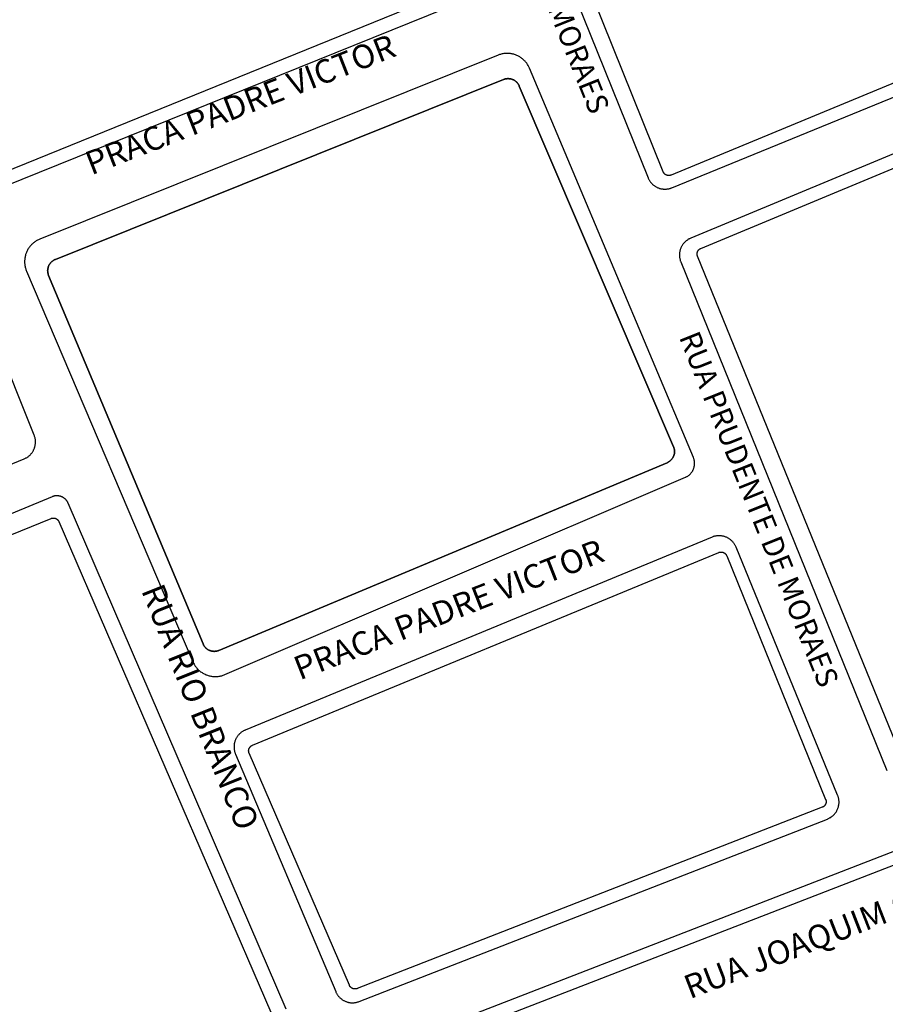
# Model space of a CAD drawing. Extents: x 701152 to 701729, y 7643441 to 7643829.
# Drawn here: x 701668 to 701669, y 7643515 to 7643516 of the extents above; entities that cross this region are included whole.
import ezdxf

# ---------------------------------------------------------------- set-up
doc = ezdxf.new("R2010")
doc.units = 0
doc.header["$MEASUREMENT"] = 0
doc.layers.add('QUADRA_ABERTA_CTGEO', color=254, linetype='CONTINUOUS')

msp = doc.modelspace()

# ---------------------------------------------------------------- linework, layer by layer
at = {"layer": 'QUADRA_ABERTA_CTGEO'}
for points in [[(701668.2551, 7643516.6766), (701668.5239, 7643516.0105), (701668.5242, 7643516.0097), (701668.5246, 7643516.009), (701668.525, 7643516.0082), (701668.5254, 7643516.0074), (701668.5258, 7643516.0067), (701668.5263, 7643516.006), (701668.5268, 7643516.0053), (701668.5273, 7643516.0046), (701668.5278, 7643516.0039), (701668.5284, 7643516.0032), (701668.529, 7643516.0026), (701668.5296, 7643516.002), (701668.5302, 7643516.0014), (701668.5308, 7643516.0008), (701668.5315, 7643516.0003), (701668.5322, 7643515.9998), (701668.5329, 7643515.9993), (701668.5336, 7643515.9988), (701668.5343, 7643515.9983), (701668.5351, 7643515.9979), (701668.5359, 7643515.9975), (701668.5366, 7643515.9971), (701668.5374, 7643515.9968), (701668.5382, 7643515.9964), (701668.539, 7643515.9962), (701668.5398, 7643515.9959), (701668.5407, 7643515.9957), (701668.5415, 7643515.9954), (701668.5424, 7643515.9953), (701668.5432, 7643515.9951), (701668.5441, 7643515.995), (701668.5449, 7643515.9949), (701668.5458, 7643515.9948), (701668.5466, 7643515.9948), (701668.5475, 7643515.9948), (701668.5484, 7643515.9948), (701668.5492, 7643515.9949), (701668.5501, 7643515.995), (701668.5509, 7643515.9951), (701668.5518, 7643515.9952), (701668.5526, 7643515.9954), (701668.5535, 7643515.9956), (701668.5543, 7643515.9958), (701668.5551, 7643515.9961), (701668.5559, 7643515.9964), (701668.5567, 7643515.9967), (701669.2317, 7643516.273)], [(701669.2227, 7643516.2906), (701668.5556, 7643516.0142), (701668.5553, 7643516.0141), (701668.5551, 7643516.014), (701668.5548, 7643516.0139), (701668.5545, 7643516.0138), (701668.5542, 7643516.0138), (701668.554, 7643516.0137), (701668.5537, 7643516.0137), (701668.5534, 7643516.0136), (701668.5531, 7643516.0136), (701668.5528, 7643516.0136), (701668.5525, 7643516.0136), (701668.5522, 7643516.0136), (701668.5519, 7643516.0136), (701668.5517, 7643516.0136), (701668.5514, 7643516.0136), (701668.5511, 7643516.0137), (701668.5508, 7643516.0137), (701668.5505, 7643516.0138), (701668.5502, 7643516.0139), (701668.55, 7643516.0139), (701668.5497, 7643516.014), (701668.5494, 7643516.0141), (701668.5492, 7643516.0142), (701668.5489, 7643516.0143), (701668.5486, 7643516.0145), (701668.5484, 7643516.0146), (701668.5481, 7643516.0147), (701668.5479, 7643516.0149), (701668.5476, 7643516.0151), (701668.5474, 7643516.0152), (701668.5472, 7643516.0154), (701668.547, 7643516.0156), (701668.5467, 7643516.0158), (701668.5465, 7643516.016), (701668.5463, 7643516.0162), (701668.5461, 7643516.0164), (701668.5459, 7643516.0166), (701668.5458, 7643516.0168), (701668.5456, 7643516.0171), (701668.5454, 7643516.0173), (701668.5453, 7643516.0175), (701668.5451, 7643516.0178), (701668.545, 7643516.018), (701668.5449, 7643516.0183), (701668.5447, 7643516.0186), (701668.5446, 7643516.0188), (701668.2816, 7643516.6726)], [(701666.9842, 7643515.3433), (701667.6642, 7643515.6232), (701667.665, 7643515.6235), (701667.6658, 7643515.6239), (701667.6666, 7643515.6243), (701667.6673, 7643515.6247), (701667.6681, 7643515.6252), (701667.6688, 7643515.6256), (701667.6695, 7643515.6261), (701667.6702, 7643515.6267), (701667.6709, 7643515.6272), (701667.6715, 7643515.6278), (701667.6722, 7643515.6284), (701667.6728, 7643515.629), (701667.6734, 7643515.6296), (701667.6739, 7643515.6303), (701667.6745, 7643515.631), (701667.675, 7643515.6317), (701667.6755, 7643515.6324), (701667.676, 7643515.6331), (701667.6764, 7643515.6339), (701667.6769, 7643515.6346), (701667.6772, 7643515.6354), (701667.6776, 7643515.6362), (701667.678, 7643515.637), (701667.6783, 7643515.6378), (701667.6786, 7643515.6386), (701667.6788, 7643515.6394), (701667.679, 7643515.6403), (701667.6792, 7643515.6411), (701667.6794, 7643515.642), (701667.6795, 7643515.6428), (701667.6797, 7643515.6437), (701667.6797, 7643515.6446), (701667.6798, 7643515.6454), (701667.6798, 7643515.6463), (701667.6798, 7643515.6472), (701667.6798, 7643515.648), (701667.6797, 7643515.6489), (701667.6796, 7643515.6498), (701667.6795, 7643515.6506), (701667.6793, 7643515.6515), (701667.6791, 7643515.6523), (701667.6789, 7643515.6532), (701667.6786, 7643515.654), (701667.6784, 7643515.6548), (701667.6781, 7643515.6556), (701667.4106, 7643516.3245)], [(701668.2845, 7643516.2816), (701667.6352, 7643516.0171)], [(701667.635, 7643515.998), (701668.2977, 7643516.2658)], [(701669.2506, 7643516.2053), (701668.5826, 7643515.9272), (701668.5818, 7643515.9269), (701668.581, 7643515.9265), (701668.5802, 7643515.9261), (701668.5795, 7643515.9256), (701668.5787, 7643515.9252), (701668.578, 7643515.9247), (701668.5773, 7643515.9242), (701668.5766, 7643515.9237), (701668.5759, 7643515.9231), (701668.5753, 7643515.9225), (701668.5746, 7643515.9219), (701668.574, 7643515.9213), (701668.5734, 7643515.9207), (701668.5729, 7643515.92), (701668.5723, 7643515.9193), (701668.5718, 7643515.9186), (701668.5713, 7643515.9179), (701668.5708, 7643515.9172), (701668.5704, 7643515.9164), (701668.57, 7643515.9157), (701668.5696, 7643515.9149), (701668.5692, 7643515.9141), (701668.5689, 7643515.9133), (701668.5686, 7643515.9125), (701668.5683, 7643515.9116), (701668.568, 7643515.9108), (701668.5678, 7643515.91), (701668.5676, 7643515.9091), (701668.5675, 7643515.9082), (701668.5673, 7643515.9074), (701668.5672, 7643515.9065), (701668.5672, 7643515.9056), (701668.5671, 7643515.9048), (701668.5671, 7643515.9039), (701668.5671, 7643515.903), (701668.5672, 7643515.9022), (701668.5672, 7643515.9013), (701668.5673, 7643515.9004), (701668.5675, 7643515.8996), (701668.5677, 7643515.8987), (701668.5679, 7643515.8979), (701668.5681, 7643515.897), (701668.5683, 7643515.8962), (701668.5686, 7643515.8954), (701668.5689, 7643515.8945), (701668.8527, 7643515.1937)], [(701668.3172, 7643516.1794), (701667.6858, 7643515.926), (701667.6848, 7643515.9256), (701667.6837, 7643515.9251), (701667.6827, 7643515.9245), (701667.6817, 7643515.924), (701667.6807, 7643515.9234), (701667.6797, 7643515.9228), (701667.6787, 7643515.9221), (701667.6778, 7643515.9214), (701667.6769, 7643515.9207), (701667.676, 7643515.9199), (701667.6752, 7643515.9191), (701667.6743, 7643515.9183), (701667.6736, 7643515.9175), (701667.6728, 7643515.9166), (701667.672, 7643515.9157), (701667.6713, 7643515.9148), (701667.6707, 7643515.9138), (701667.67, 7643515.9129), (701667.6694, 7643515.9119), (701667.6689, 7643515.9109), (701667.6683, 7643515.9098), (701667.6678, 7643515.9088), (701667.6674, 7643515.9077), (701667.6669, 7643515.9067), (701667.6665, 7643515.9056), (701667.6662, 7643515.9045), (701667.6659, 7643515.9033), (701667.6656, 7643515.9022), (701667.6654, 7643515.9011), (701667.6652, 7643515.8999), (701667.665, 7643515.8988), (701667.6649, 7643515.8976), (701667.6648, 7643515.8965), (701667.6648, 7643515.8953), (701667.6648, 7643515.8941), (701667.6648, 7643515.893), (701667.6649, 7643515.8918), (701667.6651, 7643515.8907), (701667.6652, 7643515.8895), (701667.6654, 7643515.8884), (701667.6657, 7643515.8872), (701667.666, 7643515.8861), (701667.6663, 7643515.885), (701667.6666, 7643515.8839), (701667.667, 7643515.8828), (701667.6675, 7643515.8817), (701667.8966, 7643515.3435), (701667.8971, 7643515.3424), (701667.8976, 7643515.3414), (701667.8982, 7643515.3404), (701667.8987, 7643515.3393), (701667.8994, 7643515.3383), (701667.9, 7643515.3374), (701667.9007, 7643515.3364), (701667.9014, 7643515.3355), (701667.9022, 7643515.3346), (701667.903, 7643515.3337), (701667.9038, 7643515.3329), (701667.9046, 7643515.3321), (701667.9055, 7643515.3313), (701667.9064, 7643515.3305), (701667.9073, 7643515.3298), (701667.9083, 7643515.3291), (701667.9093, 7643515.3285), (701667.9103, 7643515.3279), (701667.9113, 7643515.3273), (701667.9123, 7643515.3267), (701667.9134, 7643515.3262), (701667.9144, 7643515.3257), (701667.9155, 7643515.3253), (701667.9166, 7643515.3249), (701667.9177, 7643515.3246), (701667.9189, 7643515.3242), (701667.92, 7643515.324), (701667.9212, 7643515.3237), (701667.9223, 7643515.3235), (701667.9235, 7643515.3233), (701667.9246, 7643515.3232), (701667.9258, 7643515.3232), (701667.927, 7643515.3231), (701667.9282, 7643515.3231), (701667.9293, 7643515.3232), (701667.9305, 7643515.3232), (701667.9317, 7643515.3234), (701667.9328, 7643515.3235), (701667.934, 7643515.3237), (701667.9351, 7643515.324), (701667.9363, 7643515.3243), (701667.9374, 7643515.3246), (701667.9385, 7643515.325), (701667.9396, 7643515.3254), (701667.9407, 7643515.3258), (701668.5753, 7643515.5977), (701668.576, 7643515.598), (701668.5766, 7643515.5983), (701668.5773, 7643515.5986), (701668.5779, 7643515.599), (701668.5785, 7643515.5994), (701668.5791, 7643515.5998), (701668.5797, 7643515.6002), (701668.5803, 7643515.6007), (701668.5808, 7643515.6011), (701668.5814, 7643515.6016), (701668.5819, 7643515.6021), (701668.5824, 7643515.6027), (701668.5829, 7643515.6032), (701668.5834, 7643515.6038), (701668.5838, 7643515.6043), (701668.5842, 7643515.6049), (701668.5846, 7643515.6055), (701668.585, 7643515.6061), (701668.5854, 7643515.6068), (701668.5857, 7643515.6074), (701668.586, 7643515.6081), (701668.5863, 7643515.6087), (701668.5866, 7643515.6094), (701668.5869, 7643515.6101), (701668.5871, 7643515.6108), (701668.5873, 7643515.6115), (701668.5875, 7643515.6122), (701668.5876, 7643515.6129), (701668.5877, 7643515.6136), (701668.5878, 7643515.6144), (701668.5879, 7643515.6151), (701668.588, 7643515.6158), (701668.588, 7643515.6165), (701668.588, 7643515.6173), (701668.588, 7643515.618), (701668.5879, 7643515.6187), (701668.5879, 7643515.6194), (701668.5878, 7643515.6202), (701668.5876, 7643515.6209), (701668.5875, 7643515.6216), (701668.5873, 7643515.6223), (701668.5871, 7643515.623), (701668.5869, 7643515.6237), (701668.5866, 7643515.6244), (701668.5864, 7643515.6251), (701668.3606, 7643516.1613), (701668.3601, 7643516.1624), (701668.3596, 7643516.1634), (701668.3591, 7643516.1644), (701668.3585, 7643516.1654), (701668.3579, 7643516.1664), (701668.3572, 7643516.1674), (701668.3566, 7643516.1683), (701668.3559, 7643516.1692), (701668.3551, 7643516.1701), (701668.3543, 7643516.171), (701668.3535, 7643516.1718), (701668.3527, 7643516.1727), (701668.3519, 7643516.1734), (701668.351, 7643516.1742), (701668.3501, 7643516.1749), (701668.3491, 7643516.1756), (701668.3482, 7643516.1763), (701668.3472, 7643516.1769), (701668.3462, 7643516.1775), (701668.3452, 7643516.178), (701668.3442, 7643516.1785), (701668.3431, 7643516.179), (701668.342, 7643516.1795), (701668.341, 7643516.1799), (701668.3399, 7643516.1802), (701668.3388, 7643516.1806), (701668.3376, 7643516.1809), (701668.3365, 7643516.1811), (701668.3354, 7643516.1813), (701668.3342, 7643516.1815), (701668.3331, 7643516.1817), (701668.3319, 7643516.1818), (701668.3308, 7643516.1818), (701668.3296, 7643516.1818), (701668.3284, 7643516.1818), (701668.3273, 7643516.1818), (701668.3261, 7643516.1816), (701668.325, 7643516.1815), (701668.3238, 7643516.1813), (701668.3227, 7643516.1811), (701668.3216, 7643516.1808), (701668.3205, 7643516.1805), (701668.3193, 7643516.1802), (701668.3182, 7643516.1798), (701668.3172, 7643516.1794)], [(701668.881, 7643515.1934), (701668.5921, 7643515.9023), (701668.592, 7643515.9026), (701668.5919, 7643515.9028), (701668.5918, 7643515.9031), (701668.5917, 7643515.9034), (701668.5917, 7643515.9037), (701668.5916, 7643515.904), (701668.5916, 7643515.9043), (701668.5915, 7643515.9045), (701668.5915, 7643515.9048), (701668.5915, 7643515.9051), (701668.5915, 7643515.9054), (701668.5915, 7643515.9057), (701668.5915, 7643515.906), (701668.5915, 7643515.9063), (701668.5916, 7643515.9066), (701668.5916, 7643515.9069), (701668.5917, 7643515.9072), (701668.5917, 7643515.9074), (701668.5918, 7643515.9077), (701668.5919, 7643515.908), (701668.592, 7643515.9083), (701668.5921, 7643515.9086), (701668.5922, 7643515.9088), (701668.5923, 7643515.9091), (701668.5924, 7643515.9093), (701668.5926, 7643515.9096), (701668.5927, 7643515.9099), (701668.5929, 7643515.9101), (701668.5931, 7643515.9103), (701668.5932, 7643515.9106), (701668.5934, 7643515.9108), (701668.5936, 7643515.911), (701668.5938, 7643515.9112), (701668.594, 7643515.9114), (701668.5942, 7643515.9116), (701668.5944, 7643515.9118), (701668.5947, 7643515.912), (701668.5949, 7643515.9122), (701668.5951, 7643515.9124), (701668.5954, 7643515.9125), (701668.5956, 7643515.9127), (701668.5959, 7643515.9128), (701668.5961, 7643515.913), (701668.5964, 7643515.9131), (701668.5967, 7643515.9132), (701669.2639, 7643516.191)], [(701668.3247, 7643516.1459), (701667.7071, 7643515.8979), (701667.7065, 7643515.8977), (701667.706, 7643515.8975), (701667.7055, 7643515.8972), (701667.705, 7643515.8969), (701667.7045, 7643515.8966), (701667.704, 7643515.8963), (701667.7035, 7643515.896), (701667.7031, 7643515.8956), (701667.7026, 7643515.8953), (701667.7022, 7643515.8949), (701667.7017, 7643515.8945), (701667.7013, 7643515.8941), (701667.7009, 7643515.8937), (701667.7005, 7643515.8933), (701667.7002, 7643515.8928), (701667.6998, 7643515.8923), (701667.6995, 7643515.8919), (701667.6992, 7643515.8914), (701667.6989, 7643515.8909), (701667.6986, 7643515.8904), (701667.6983, 7643515.8899), (701667.6981, 7643515.8894), (701667.6978, 7643515.8888), (701667.6976, 7643515.8883), (701667.6974, 7643515.8878), (701667.6972, 7643515.8872), (701667.6971, 7643515.8866), (701667.697, 7643515.8861), (701667.6968, 7643515.8855), (701667.6967, 7643515.885), (701667.6967, 7643515.8844), (701667.6966, 7643515.8838), (701667.6966, 7643515.8832), (701667.6965, 7643515.8826), (701667.6965, 7643515.8821), (701667.6966, 7643515.8815), (701667.6966, 7643515.8809), (701667.6967, 7643515.8803), (701667.6967, 7643515.8798), (701667.6968, 7643515.8792), (701667.697, 7643515.8786), (701667.6971, 7643515.8781), (701667.6973, 7643515.8775), (701667.6974, 7643515.877), (701667.6976, 7643515.8764), (701667.6978, 7643515.8759), (701667.9106, 7643515.3681), (701667.9109, 7643515.3676), (701667.9111, 7643515.3671), (701667.9114, 7643515.3665), (701667.9117, 7643515.366), (701667.912, 7643515.3655), (701667.9123, 7643515.3651), (701667.9127, 7643515.3646), (701667.913, 7643515.3641), (701667.9134, 7643515.3637), (701667.9138, 7643515.3632), (701667.9142, 7643515.3628), (701667.9146, 7643515.3624), (701667.915, 7643515.362), (701667.9155, 7643515.3616), (701667.9159, 7643515.3613), (701667.9164, 7643515.3609), (701667.9169, 7643515.3606), (701667.9174, 7643515.3603), (701667.9179, 7643515.36), (701667.9184, 7643515.3597), (701667.9189, 7643515.3594), (701667.9195, 7643515.3592), (701667.92, 7643515.359), (701667.9206, 7643515.3588), (701667.9211, 7643515.3586), (701667.9217, 7643515.3584), (701667.9222, 7643515.3583), (701667.9228, 7643515.3582), (701667.9234, 7643515.3581), (701667.924, 7643515.358), (701667.9246, 7643515.3579), (701667.9251, 7643515.3579), (701667.9257, 7643515.3578), (701667.9263, 7643515.3578), (701667.9269, 7643515.3579), (701667.9275, 7643515.3579), (701667.9281, 7643515.358), (701667.9286, 7643515.358), (701667.9292, 7643515.3581), (701667.9298, 7643515.3582), (701667.9304, 7643515.3584), (701667.9309, 7643515.3585), (701667.9315, 7643515.3587), (701667.932, 7643515.3589), (701667.9326, 7643515.3591), (701668.55, 7643515.6177), (701668.5506, 7643515.618), (701668.5511, 7643515.6182), (701668.5516, 7643515.6185), (701668.5521, 7643515.6188), (701668.5526, 7643515.6191), (701668.5531, 7643515.6194), (701668.5535, 7643515.6197), (701668.554, 7643515.6201), (701668.5544, 7643515.6204), (701668.5549, 7643515.6208), (701668.5553, 7643515.6212), (701668.5557, 7643515.6216), (701668.5561, 7643515.622), (701668.5564, 7643515.6225), (701668.5568, 7643515.6229), (701668.5572, 7643515.6234), (701668.5575, 7643515.6239), (701668.5578, 7643515.6243), (701668.5581, 7643515.6248), (701668.5584, 7643515.6253), (701668.5586, 7643515.6258), (701668.5589, 7643515.6264), (701668.5591, 7643515.6269), (701668.5593, 7643515.6274), (701668.5595, 7643515.628), (701668.5597, 7643515.6285), (701668.5598, 7643515.6291), (701668.5599, 7643515.6296), (701668.5601, 7643515.6302), (701668.5602, 7643515.6308), (701668.5602, 7643515.6313), (701668.5603, 7643515.6319), (701668.5603, 7643515.6325), (701668.5603, 7643515.6331), (701668.5603, 7643515.6336), (701668.5603, 7643515.6342), (701668.5603, 7643515.6348), (701668.5602, 7643515.6354), (701668.5601, 7643515.6359), (701668.56, 7643515.6365), (701668.5599, 7643515.6371), (701668.5597, 7643515.6376), (701668.5596, 7643515.6382), (701668.5594, 7643515.6387), (701668.5592, 7643515.6393), (701668.559, 7643515.6398), (701668.3464, 7643516.1369), (701668.3462, 7643516.1374), (701668.3459, 7643516.1379), (701668.3456, 7643516.1385), (701668.3454, 7643516.139), (701668.3451, 7643516.1394), (701668.3447, 7643516.1399), (701668.3444, 7643516.1404), (701668.344, 7643516.1408), (701668.3437, 7643516.1413), (701668.3433, 7643516.1417), (701668.3429, 7643516.1421), (701668.3425, 7643516.1425), (701668.342, 7643516.1429), (701668.3416, 7643516.1433), (701668.3411, 7643516.1436), (701668.3407, 7643516.144), (701668.3402, 7643516.1443), (701668.3397, 7643516.1446), (701668.3392, 7643516.1449), (701668.3387, 7643516.1452), (701668.3382, 7643516.1454), (701668.3377, 7643516.1457), (701668.3371, 7643516.1459), (701668.3366, 7643516.1461), (701668.3361, 7643516.1463), (701668.3355, 7643516.1465), (701668.3349, 7643516.1466), (701668.3344, 7643516.1467), (701668.3338, 7643516.1468), (701668.3332, 7643516.1469), (701668.3327, 7643516.147), (701668.3321, 7643516.147), (701668.3315, 7643516.1471), (701668.3309, 7643516.1471), (701668.3304, 7643516.1471), (701668.3298, 7643516.147), (701668.3292, 7643516.147), (701668.3286, 7643516.1469), (701668.3281, 7643516.1468), (701668.3275, 7643516.1467), (701668.3269, 7643516.1466), (701668.3264, 7643516.1464), (701668.3258, 7643516.1463), (701668.3253, 7643516.1461), (701668.3247, 7643516.1459)], [(701668.3247, 7643516.1459), (701667.7071, 7643515.8979), (701667.7065, 7643515.8977), (701667.706, 7643515.8975), (701667.7055, 7643515.8972), (701667.705, 7643515.8969), (701667.7045, 7643515.8966), (701667.704, 7643515.8963), (701667.7035, 7643515.896), (701667.7031, 7643515.8956), (701667.7026, 7643515.8953), (701667.7022, 7643515.8949), (701667.7017, 7643515.8945), (701667.7013, 7643515.8941), (701667.7009, 7643515.8937), (701667.7005, 7643515.8933), (701667.7002, 7643515.8928), (701667.6998, 7643515.8923), (701667.6995, 7643515.8919), (701667.6992, 7643515.8914), (701667.6989, 7643515.8909), (701667.6986, 7643515.8904), (701667.6983, 7643515.8899), (701667.6981, 7643515.8894), (701667.6978, 7643515.8888), (701667.6976, 7643515.8883), (701667.6974, 7643515.8878), (701667.6972, 7643515.8872), (701667.6971, 7643515.8866), (701667.697, 7643515.8861), (701667.6968, 7643515.8855), (701667.6967, 7643515.885), (701667.6967, 7643515.8844), (701667.6966, 7643515.8838), (701667.6966, 7643515.8832), (701667.6965, 7643515.8826), (701667.6965, 7643515.8821), (701667.6966, 7643515.8815), (701667.6966, 7643515.8809), (701667.6967, 7643515.8803), (701667.6967, 7643515.8798), (701667.6968, 7643515.8792), (701667.697, 7643515.8786), (701667.6971, 7643515.8781), (701667.6973, 7643515.8775), (701667.6974, 7643515.877), (701667.6976, 7643515.8764), (701667.6978, 7643515.8759), (701667.9106, 7643515.3681), (701667.9109, 7643515.3676), (701667.9111, 7643515.3671), (701667.9114, 7643515.3665), (701667.9117, 7643515.366), (701667.912, 7643515.3655), (701667.9123, 7643515.3651), (701667.9127, 7643515.3646), (701667.913, 7643515.3641), (701667.9134, 7643515.3637), (701667.9138, 7643515.3632), (701667.9142, 7643515.3628), (701667.9146, 7643515.3624), (701667.915, 7643515.362), (701667.9155, 7643515.3616), (701667.9159, 7643515.3613), (701667.9164, 7643515.3609), (701667.9169, 7643515.3606), (701667.9174, 7643515.3603), (701667.9179, 7643515.36), (701667.9184, 7643515.3597), (701667.9189, 7643515.3594), (701667.9195, 7643515.3592), (701667.92, 7643515.359), (701667.9206, 7643515.3588), (701667.9211, 7643515.3586), (701667.9217, 7643515.3584), (701667.9222, 7643515.3583), (701667.9228, 7643515.3582), (701667.9234, 7643515.3581), (701667.924, 7643515.358), (701667.9246, 7643515.3579), (701667.9251, 7643515.3579), (701667.9257, 7643515.3578), (701667.9263, 7643515.3578), (701667.9269, 7643515.3579), (701667.9275, 7643515.3579), (701667.9281, 7643515.358), (701667.9286, 7643515.358), (701667.9292, 7643515.3581), (701667.9298, 7643515.3582), (701667.9304, 7643515.3584), (701667.9309, 7643515.3585), (701667.9315, 7643515.3587), (701667.932, 7643515.3589), (701667.9326, 7643515.3591), (701668.55, 7643515.6177), (701668.5506, 7643515.618), (701668.5511, 7643515.6182), (701668.5516, 7643515.6185), (701668.5521, 7643515.6188), (701668.5526, 7643515.6191), (701668.5531, 7643515.6194), (701668.5535, 7643515.6197), (701668.554, 7643515.6201), (701668.5544, 7643515.6204), (701668.5549, 7643515.6208), (701668.5553, 7643515.6212), (701668.5557, 7643515.6216), (701668.5561, 7643515.622), (701668.5564, 7643515.6225), (701668.5568, 7643515.6229), (701668.5572, 7643515.6234), (701668.5575, 7643515.6239), (701668.5578, 7643515.6243), (701668.5581, 7643515.6248), (701668.5584, 7643515.6253), (701668.5586, 7643515.6258), (701668.5589, 7643515.6264), (701668.5591, 7643515.6269), (701668.5593, 7643515.6274), (701668.5595, 7643515.628), (701668.5597, 7643515.6285), (701668.5598, 7643515.6291), (701668.5599, 7643515.6296), (701668.5601, 7643515.6302), (701668.5602, 7643515.6308), (701668.5602, 7643515.6313), (701668.5603, 7643515.6319), (701668.5603, 7643515.6325), (701668.5603, 7643515.6331), (701668.5603, 7643515.6336), (701668.5603, 7643515.6342), (701668.5603, 7643515.6348), (701668.5602, 7643515.6354), (701668.5601, 7643515.6359), (701668.56, 7643515.6365), (701668.5599, 7643515.6371), (701668.5597, 7643515.6376), (701668.5596, 7643515.6382), (701668.5594, 7643515.6387), (701668.5592, 7643515.6393), (701668.559, 7643515.6398), (701668.3464, 7643516.1369), (701668.3462, 7643516.1374), (701668.3459, 7643516.1379), (701668.3456, 7643516.1385), (701668.3454, 7643516.139), (701668.3451, 7643516.1394), (701668.3447, 7643516.1399), (701668.3444, 7643516.1404), (701668.344, 7643516.1408), (701668.3437, 7643516.1413), (701668.3433, 7643516.1417), (701668.3429, 7643516.1421), (701668.3425, 7643516.1425), (701668.342, 7643516.1429), (701668.3416, 7643516.1433), (701668.3411, 7643516.1436), (701668.3407, 7643516.144), (701668.3402, 7643516.1443), (701668.3397, 7643516.1446), (701668.3392, 7643516.1449), (701668.3387, 7643516.1452), (701668.3382, 7643516.1454), (701668.3377, 7643516.1457), (701668.3371, 7643516.1459), (701668.3366, 7643516.1461), (701668.3361, 7643516.1463), (701668.3355, 7643516.1465), (701668.3349, 7643516.1466), (701668.3344, 7643516.1467), (701668.3338, 7643516.1468), (701668.3332, 7643516.1469), (701668.3327, 7643516.147), (701668.3321, 7643516.147), (701668.3315, 7643516.1471), (701668.3309, 7643516.1471), (701668.3304, 7643516.1471), (701668.3298, 7643516.147), (701668.3292, 7643516.147), (701668.3286, 7643516.1469), (701668.3281, 7643516.1468), (701668.3275, 7643516.1467), (701668.3269, 7643516.1466), (701668.3264, 7643516.1464), (701668.3258, 7643516.1463), (701668.3253, 7643516.1461), (701668.3247, 7643516.1459)], [(701667.7028, 7643515.571), (701667.0238, 7643515.2896)], [(701668.0251, 7643514.8646), (701667.7246, 7643515.5621), (701667.7244, 7643515.5627), (701667.7241, 7643515.5632), (701667.7239, 7643515.5637), (701667.7236, 7643515.5642), (701667.7233, 7643515.5647), (701667.7229, 7643515.5652), (701667.7226, 7643515.5656), (701667.7222, 7643515.5661), (701667.7219, 7643515.5665), (701667.7215, 7643515.567), (701667.7211, 7643515.5674), (701667.7206, 7643515.5678), (701667.7202, 7643515.5682), (701667.7198, 7643515.5685), (701667.7193, 7643515.5689), (701667.7188, 7643515.5692), (701667.7184, 7643515.5696), (701667.7179, 7643515.5699), (701667.7174, 7643515.5702), (701667.7169, 7643515.5704), (701667.7163, 7643515.5707), (701667.7158, 7643515.5709), (701667.7153, 7643515.5711), (701667.7147, 7643515.5713), (701667.7142, 7643515.5715), (701667.7136, 7643515.5717), (701667.713, 7643515.5718), (701667.7125, 7643515.5719), (701667.7119, 7643515.5721), (701667.7113, 7643515.5721), (701667.7108, 7643515.5722), (701667.7102, 7643515.5722), (701667.7096, 7643515.5723), (701667.709, 7643515.5723), (701667.7084, 7643515.5722), (701667.7079, 7643515.5722), (701667.7073, 7643515.5722), (701667.7067, 7643515.5721), (701667.7061, 7643515.572), (701667.7056, 7643515.5719), (701667.705, 7643515.5717), (701667.7044, 7643515.5716), (701667.7039, 7643515.5714), (701667.7033, 7643515.5712), (701667.7028, 7643515.571)], [(701667.0489, 7643515.2759), (701667.7012, 7643515.541), (701667.7012, 7643515.541), (701667.7014, 7643515.5411), (701667.7017, 7643515.5412), (701667.702, 7643515.5413), (701667.7023, 7643515.5414), (701667.7026, 7643515.5415), (701667.7028, 7643515.5415), (701667.7031, 7643515.5416), (701667.7034, 7643515.5416), (701667.7037, 7643515.5416), (701667.704, 7643515.5416), (701667.7043, 7643515.5416), (701667.7046, 7643515.5416), (701667.7048, 7643515.5416), (701667.7051, 7643515.5416), (701667.7054, 7643515.5416), (701667.7057, 7643515.5415), (701667.706, 7643515.5415), (701667.7063, 7643515.5414), (701667.7066, 7643515.5413), (701667.7068, 7643515.5413), (701667.7071, 7643515.5412), (701667.7074, 7643515.5411), (701667.7076, 7643515.541), (701667.7079, 7643515.5408), (701667.7082, 7643515.5407), (701667.7084, 7643515.5406), (701667.7087, 7643515.5404), (701667.7089, 7643515.5403), (701667.7092, 7643515.5401), (701667.7094, 7643515.54), (701667.7096, 7643515.5398), (701667.7098, 7643515.5396), (701667.71, 7643515.5394), (701667.7103, 7643515.5392), (701667.7105, 7643515.539), (701667.7106, 7643515.5388), (701667.7108, 7643515.5386), (701667.711, 7643515.5383), (701667.7112, 7643515.5381), (701667.7113, 7643515.5379), (701667.7115, 7643515.5376), (701667.7116, 7643515.5374), (701667.7118, 7643515.5371), (701667.7119, 7643515.5368), (701667.712, 7643515.5366), (701668.0039, 7643514.8606)], [(701668.6122, 7643515.5152), (701667.9689, 7643515.2493), (701667.9681, 7643515.249), (701667.9673, 7643515.2486), (701667.9665, 7643515.2482), (701667.9658, 7643515.2478), (701667.965, 7643515.2474), (701667.9643, 7643515.2469), (701667.9636, 7643515.2464), (701667.9629, 7643515.2459), (701667.9623, 7643515.2453), (701667.9616, 7643515.2448), (701667.961, 7643515.2442), (701667.9604, 7643515.2436), (701667.9598, 7643515.2429), (701667.9592, 7643515.2423), (701667.9587, 7643515.2416), (701667.9581, 7643515.2409), (701667.9577, 7643515.2402), (701667.9572, 7643515.2395), (701667.9567, 7643515.2387), (701667.9563, 7643515.238), (701667.9559, 7643515.2372), (701667.9555, 7643515.2364), (701667.9552, 7643515.2357), (701667.9549, 7643515.2349), (701667.9546, 7643515.234), (701667.9543, 7643515.2332), (701667.9541, 7643515.2324), (701667.9539, 7643515.2315), (701667.9537, 7643515.2307), (701667.9536, 7643515.2298), (701667.9535, 7643515.229), (701667.9534, 7643515.2281), (701667.9533, 7643515.2273), (701667.9533, 7643515.2264), (701667.9533, 7643515.2255), (701667.9534, 7643515.2247), (701667.9534, 7643515.2238), (701667.9535, 7643515.223), (701667.9536, 7643515.2221), (701667.9538, 7643515.2213), (701667.954, 7643515.2204), (701667.9542, 7643515.2196), (701667.9544, 7643515.2187), (701667.9547, 7643515.2179), (701667.955, 7643515.2171), (701667.9553, 7643515.2163), (701668.0934, 7643514.8889), (701668.0937, 7643514.8881), (701668.0941, 7643514.8874), (701668.0945, 7643514.8866), (701668.0949, 7643514.8859), (701668.0954, 7643514.8851), (701668.0959, 7643514.8844), (701668.0964, 7643514.8837), (701668.0969, 7643514.883), (701668.0975, 7643514.8824), (701668.098, 7643514.8817), (701668.0986, 7643514.8811), (701668.0992, 7643514.8805), (701668.0999, 7643514.8799), (701668.1005, 7643514.8793), (701668.1012, 7643514.8788), (701668.1019, 7643514.8783), (701668.1026, 7643514.8778), (701668.1033, 7643514.8773), (701668.1041, 7643514.8769), (701668.1048, 7643514.8765), (701668.1056, 7643514.8761), (701668.1064, 7643514.8757), (701668.1072, 7643514.8754), (701668.108, 7643514.8751), (701668.1088, 7643514.8748), (701668.1096, 7643514.8745), (701668.1104, 7643514.8743), (701668.1113, 7643514.8741), (701668.1121, 7643514.8739), (701668.113, 7643514.8738), (701668.1138, 7643514.8737), (701668.1147, 7643514.8736), (701668.1156, 7643514.8736), (701668.1164, 7643514.8735), (701668.1173, 7643514.8736), (701668.1182, 7643514.8736), (701668.119, 7643514.8737), (701668.1199, 7643514.8738), (701668.1207, 7643514.8739), (701668.1216, 7643514.8741), (701668.1224, 7643514.8742), (701668.1232, 7643514.8745), (701668.1241, 7643514.8747), (701668.1249, 7643514.875), (701668.1257, 7643514.8753), (701668.771, 7643515.1267), (701668.7718, 7643515.1271), (701668.7726, 7643515.1274), (701668.7734, 7643515.1278), (701668.7741, 7643515.1282), (701668.7749, 7643515.1287), (701668.7756, 7643515.1291), (701668.7763, 7643515.1296), (701668.777, 7643515.1301), (701668.7777, 7643515.1307), (701668.7784, 7643515.1312), (701668.779, 7643515.1318), (701668.7797, 7643515.1324), (701668.7803, 7643515.133), (701668.7808, 7643515.1337), (701668.7814, 7643515.1343), (701668.7819, 7643515.135), (701668.7824, 7643515.1357), (701668.7829, 7643515.1364), (701668.7834, 7643515.1372), (701668.7838, 7643515.1379), (701668.7842, 7643515.1387), (701668.7846, 7643515.1395), (701668.785, 7643515.1403), (701668.7853, 7643515.1411), (701668.7856, 7643515.1419), (701668.7859, 7643515.1427), (701668.7861, 7643515.1435), (701668.7863, 7643515.1444), (701668.7865, 7643515.1452), (701668.7867, 7643515.1461), (701668.7868, 7643515.1469), (701668.7869, 7643515.1478), (701668.787, 7643515.1487), (701668.787, 7643515.1495), (701668.787, 7643515.1504), (701668.787, 7643515.1513), (701668.7869, 7643515.1521), (701668.7869, 7643515.153), (701668.7867, 7643515.1539), (701668.7866, 7643515.1547), (701668.7864, 7643515.1556), (701668.7862, 7643515.1564), (701668.786, 7643515.1573), (701668.7857, 7643515.1581), (701668.7855, 7643515.1589), (701668.7851, 7643515.1597), (701668.6451, 7643515.5015), (701668.6447, 7643515.5023), (701668.6443, 7643515.5031), (701668.6439, 7643515.5039), (701668.6435, 7643515.5047), (701668.6431, 7643515.5054), (701668.6426, 7643515.5062), (701668.6421, 7643515.5069), (701668.6415, 7643515.5076), (701668.641, 7643515.5083), (701668.6404, 7643515.5089), (701668.6398, 7643515.5096), (701668.6392, 7643515.5102), (701668.6385, 7643515.5108), (701668.6379, 7643515.5114), (701668.6372, 7643515.5119), (701668.6365, 7643515.5124), (701668.6357, 7643515.5129), (701668.635, 7643515.5134), (701668.6342, 7643515.5139), (701668.6335, 7643515.5143), (701668.6327, 7643515.5147), (701668.6319, 7643515.515), (701668.6311, 7643515.5154), (701668.6302, 7643515.5157), (701668.6294, 7643515.516), (701668.6286, 7643515.5162), (701668.6277, 7643515.5164), (701668.6269, 7643515.5166), (701668.626, 7643515.5168), (701668.6251, 7643515.5169), (701668.6242, 7643515.517), (701668.6234, 7643515.5171), (701668.6225, 7643515.5171), (701668.6216, 7643515.5171), (701668.6207, 7643515.5171), (701668.6199, 7643515.5171), (701668.619, 7643515.517), (701668.6181, 7643515.5169), (701668.6172, 7643515.5167), (701668.6164, 7643515.5166), (701668.6155, 7643515.5164), (701668.6147, 7643515.5161), (701668.6138, 7643515.5159), (701668.613, 7643515.5156), (701668.6122, 7643515.5152)], [(701668.9252, 7643515.1063), (701668.1597, 7643514.8098)], [(701668.166, 7643514.7934), (701668.9152, 7643515.0837)]]:
    msp.add_lwpolyline(points, dxfattribs=at)
for points in [[(701668.3464, 7643516.1369), (701668.559, 7643515.6398), (701668.5592, 7643515.6393), (701668.5594, 7643515.6387), (701668.5596, 7643515.6382), (701668.5597, 7643515.6376), (701668.5599, 7643515.6371), (701668.56, 7643515.6365), (701668.5601, 7643515.6359), (701668.5602, 7643515.6354), (701668.5603, 7643515.6348), (701668.5603, 7643515.6342), (701668.5603, 7643515.6336), (701668.5603, 7643515.6331), (701668.5603, 7643515.6325), (701668.5603, 7643515.6319), (701668.5602, 7643515.6313), (701668.5602, 7643515.6308), (701668.5601, 7643515.6302), (701668.5599, 7643515.6296), (701668.5598, 7643515.6291), (701668.5597, 7643515.6285), (701668.5595, 7643515.628), (701668.5593, 7643515.6274), (701668.5591, 7643515.6269), (701668.5589, 7643515.6264), (701668.5586, 7643515.6258), (701668.5584, 7643515.6253), (701668.5581, 7643515.6248), (701668.5578, 7643515.6243), (701668.5575, 7643515.6239), (701668.5572, 7643515.6234), (701668.5568, 7643515.6229), (701668.5564, 7643515.6225), (701668.5561, 7643515.622), (701668.5557, 7643515.6216), (701668.5553, 7643515.6212), (701668.5549, 7643515.6208), (701668.5544, 7643515.6204), (701668.554, 7643515.6201), (701668.5535, 7643515.6197), (701668.5531, 7643515.6194), (701668.5526, 7643515.6191), (701668.5521, 7643515.6188), (701668.5516, 7643515.6185), (701668.5511, 7643515.6182), (701668.5506, 7643515.618), (701668.55, 7643515.6177), (701667.9326, 7643515.3591), (701667.932, 7643515.3589), (701667.9315, 7643515.3587), (701667.9309, 7643515.3585), (701667.9304, 7643515.3584), (701667.9298, 7643515.3582), (701667.9292, 7643515.3581), (701667.9286, 7643515.358), (701667.9281, 7643515.358), (701667.9275, 7643515.3579), (701667.9269, 7643515.3579), (701667.9263, 7643515.3578), (701667.9257, 7643515.3578), (701667.9251, 7643515.3579), (701667.9246, 7643515.3579), (701667.924, 7643515.358), (701667.9234, 7643515.3581), (701667.9228, 7643515.3582), (701667.9222, 7643515.3583), (701667.9217, 7643515.3584), (701667.9211, 7643515.3586), (701667.9206, 7643515.3588), (701667.92, 7643515.359), (701667.9195, 7643515.3592), (701667.9189, 7643515.3594), (701667.9184, 7643515.3597), (701667.9179, 7643515.36), (701667.9174, 7643515.3603), (701667.9169, 7643515.3606), (701667.9164, 7643515.3609), (701667.9159, 7643515.3613), (701667.9155, 7643515.3616), (701667.915, 7643515.362), (701667.9146, 7643515.3624), (701667.9142, 7643515.3628), (701667.9138, 7643515.3632), (701667.9134, 7643515.3637), (701667.913, 7643515.3641), (701667.9127, 7643515.3646), (701667.9123, 7643515.3651), (701667.912, 7643515.3655), (701667.9117, 7643515.366), (701667.9114, 7643515.3665), (701667.9111, 7643515.3671), (701667.9109, 7643515.3676), (701667.9106, 7643515.3681), (701667.6978, 7643515.8759), (701667.6976, 7643515.8764), (701667.6974, 7643515.877), (701667.6973, 7643515.8775), (701667.6971, 7643515.8781), (701667.697, 7643515.8786), (701667.6968, 7643515.8792), (701667.6967, 7643515.8798), (701667.6967, 7643515.8803), (701667.6966, 7643515.8809), (701667.6966, 7643515.8815), (701667.6965, 7643515.8821), (701667.6965, 7643515.8826), (701667.6966, 7643515.8832), (701667.6966, 7643515.8838), (701667.6967, 7643515.8844), (701667.6967, 7643515.885), (701667.6968, 7643515.8855), (701667.697, 7643515.8861), (701667.6971, 7643515.8866), (701667.6972, 7643515.8872), (701667.6974, 7643515.8878), (701667.6976, 7643515.8883), (701667.6978, 7643515.8888), (701667.6981, 7643515.8894), (701667.6983, 7643515.8899), (701667.6986, 7643515.8904), (701667.6989, 7643515.8909), (701667.6992, 7643515.8914), (701667.6995, 7643515.8919), (701667.6998, 7643515.8923), (701667.7002, 7643515.8928), (701667.7005, 7643515.8933), (701667.7009, 7643515.8937), (701667.7013, 7643515.8941), (701667.7017, 7643515.8945), (701667.7022, 7643515.8949), (701667.7026, 7643515.8953), (701667.7031, 7643515.8956), (701667.7035, 7643515.896), (701667.704, 7643515.8963), (701667.7045, 7643515.8966), (701667.705, 7643515.8969), (701667.7055, 7643515.8972), (701667.706, 7643515.8975), (701667.7065, 7643515.8977), (701667.7071, 7643515.8979), (701668.3247, 7643516.1459), (701668.3253, 7643516.1461), (701668.3258, 7643516.1463), (701668.3264, 7643516.1464), (701668.3269, 7643516.1466), (701668.3275, 7643516.1467), (701668.3281, 7643516.1468), (701668.3286, 7643516.1469), (701668.3292, 7643516.147), (701668.3298, 7643516.147), (701668.3304, 7643516.1471), (701668.3309, 7643516.1471), (701668.3315, 7643516.1471), (701668.3321, 7643516.147), (701668.3327, 7643516.147), (701668.3332, 7643516.1469), (701668.3338, 7643516.1468), (701668.3344, 7643516.1467), (701668.3349, 7643516.1466), (701668.3355, 7643516.1465), (701668.3361, 7643516.1463), (701668.3366, 7643516.1461), (701668.3371, 7643516.1459), (701668.3377, 7643516.1457), (701668.3382, 7643516.1454), (701668.3387, 7643516.1452), (701668.3392, 7643516.1449), (701668.3397, 7643516.1446), (701668.3402, 7643516.1443), (701668.3407, 7643516.144), (701668.3411, 7643516.1436), (701668.3416, 7643516.1433), (701668.342, 7643516.1429), (701668.3425, 7643516.1425), (701668.3429, 7643516.1421), (701668.3433, 7643516.1417), (701668.3437, 7643516.1413), (701668.344, 7643516.1408), (701668.3444, 7643516.1404), (701668.3447, 7643516.1399), (701668.3451, 7643516.1394), (701668.3454, 7643516.139), (701668.3456, 7643516.1385), (701668.3459, 7643516.1379), (701668.3462, 7643516.1374), (701668.3464, 7643516.1369)], [(701668.6213, 7643515.494), (701668.6216, 7643515.4942), (701668.6218, 7643515.4943), (701668.6221, 7643515.4943), (701668.6224, 7643515.4944), (701668.6227, 7643515.4945), (701668.6229, 7643515.4945), (701668.6232, 7643515.4946), (701668.6235, 7643515.4946), (701668.6238, 7643515.4947), (701668.6241, 7643515.4947), (701668.6244, 7643515.4947), (701668.6247, 7643515.4947), (701668.625, 7643515.4947), (701668.6252, 7643515.4947), (701668.6255, 7643515.4946), (701668.6258, 7643515.4946), (701668.6261, 7643515.4945), (701668.6264, 7643515.4945), (701668.6267, 7643515.4944), (701668.6269, 7643515.4943), (701668.6272, 7643515.4942), (701668.6275, 7643515.4941), (701668.6277, 7643515.494), (701668.628, 7643515.4939), (701668.6283, 7643515.4938), (701668.6285, 7643515.4937), (701668.6288, 7643515.4935), (701668.629, 7643515.4934), (701668.6293, 7643515.4932), (701668.6295, 7643515.493), (701668.6297, 7643515.4929), (701668.6299, 7643515.4927), (701668.6302, 7643515.4925), (701668.6304, 7643515.4923), (701668.6306, 7643515.4921), (701668.6308, 7643515.4919), (701668.6309, 7643515.4917), (701668.6311, 7643515.4914), (701668.6313, 7643515.4912), (701668.6315, 7643515.491), (701668.6316, 7643515.4907), (701668.6318, 7643515.4905), (701668.6319, 7643515.4902), (701668.632, 7643515.49), (701668.6322, 7643515.4897), (701668.6323, 7643515.4895), (701668.7686, 7643515.1538), (701668.7687, 7643515.1536), (701668.7688, 7643515.1533), (701668.7689, 7643515.153), (701668.769, 7643515.1527), (701668.769, 7643515.1525), (701668.7691, 7643515.1522), (701668.7691, 7643515.1519), (701668.7692, 7643515.1516), (701668.7692, 7643515.1513), (701668.7692, 7643515.151), (701668.7692, 7643515.1507), (701668.7692, 7643515.1505), (701668.7692, 7643515.1502), (701668.7692, 7643515.1499), (701668.7691, 7643515.1496), (701668.7691, 7643515.1493), (701668.769, 7643515.149), (701668.769, 7643515.1487), (701668.7689, 7643515.1485), (701668.7688, 7643515.1482), (701668.7687, 7643515.1479), (701668.7686, 7643515.1476), (701668.7685, 7643515.1474), (701668.7684, 7643515.1471), (701668.7683, 7643515.1468), (701668.7681, 7643515.1466), (701668.768, 7643515.1463), (701668.7678, 7643515.1461), (701668.7677, 7643515.1459), (701668.7675, 7643515.1456), (701668.7673, 7643515.1454), (701668.7671, 7643515.1452), (701668.767, 7643515.145), (701668.7668, 7643515.1448), (701668.7665, 7643515.1446), (701668.7663, 7643515.1444), (701668.7661, 7643515.1442), (701668.7659, 7643515.144), (701668.7656, 7643515.1438), (701668.7654, 7643515.1437), (701668.7652, 7643515.1435), (701668.7649, 7643515.1434), (701668.7647, 7643515.1432), (701668.7644, 7643515.1431), (701668.7641, 7643515.143), (701668.7639, 7643515.1429), (701668.123, 7643514.8931), (701668.1228, 7643514.893), (701668.1225, 7643514.8929), (701668.1222, 7643514.8929), (701668.1219, 7643514.8928), (701668.1216, 7643514.8927), (701668.1213, 7643514.8927), (701668.121, 7643514.8926), (701668.1208, 7643514.8926), (701668.1205, 7643514.8926), (701668.1202, 7643514.8926), (701668.1199, 7643514.8926), (701668.1196, 7643514.8926), (701668.1193, 7643514.8926), (701668.119, 7643514.8926), (701668.1187, 7643514.8927), (701668.1184, 7643514.8927), (701668.1181, 7643514.8928), (701668.1179, 7643514.8928), (701668.1176, 7643514.8929), (701668.1173, 7643514.893), (701668.117, 7643514.8931), (701668.1168, 7643514.8932), (701668.1165, 7643514.8933), (701668.1162, 7643514.8935), (701668.116, 7643514.8936), (701668.1157, 7643514.8937), (701668.1155, 7643514.8939), (701668.1152, 7643514.894), (701668.115, 7643514.8942), (701668.1147, 7643514.8944), (701668.1145, 7643514.8946), (701668.1143, 7643514.8948), (701668.1141, 7643514.895), (701668.1139, 7643514.8952), (701668.1137, 7643514.8954), (701668.1135, 7643514.8956), (701668.1133, 7643514.8959), (701668.1131, 7643514.8961), (701668.113, 7643514.8963), (701668.1128, 7643514.8966), (701668.1127, 7643514.8968), (701668.1125, 7643514.8971), (701668.1124, 7643514.8974), (701668.1123, 7643514.8976), (701667.9742, 7643515.2174), (701667.9741, 7643515.2176), (701667.974, 7643515.2179), (701667.9739, 7643515.2182), (701667.9738, 7643515.2185), (701667.9738, 7643515.2187), (701667.9737, 7643515.219), (701667.9736, 7643515.2193), (701667.9736, 7643515.2196), (701667.9736, 7643515.2199), (701667.9735, 7643515.2202), (701667.9735, 7643515.2205), (701667.9735, 7643515.2208), (701667.9735, 7643515.221), (701667.9735, 7643515.2213), (701667.9736, 7643515.2216), (701667.9736, 7643515.2219), (701667.9737, 7643515.2222), (701667.9737, 7643515.2225), (701667.9738, 7643515.2228), (701667.9739, 7643515.223), (701667.9739, 7643515.2233), (701667.974, 7643515.2236), (701667.9741, 7643515.2239), (701667.9743, 7643515.2241), (701667.9744, 7643515.2244), (701667.9745, 7643515.2246), (701667.9746, 7643515.2249), (701667.9748, 7643515.2251), (701667.975, 7643515.2254), (701667.9751, 7643515.2256), (701667.9753, 7643515.2259), (701667.9755, 7643515.2261), (701667.9757, 7643515.2263), (701667.9759, 7643515.2265), (701667.9761, 7643515.2267), (701667.9763, 7643515.2269), (701667.9765, 7643515.2271), (701667.9767, 7643515.2273), (701667.9769, 7643515.2275), (701667.9772, 7643515.2276), (701667.9774, 7643515.2278), (701667.9777, 7643515.2279), (701667.9779, 7643515.2281), (701667.9782, 7643515.2282), (701667.9784, 7643515.2283), (701667.9787, 7643515.2285), (701668.6213, 7643515.494)]]:
    msp.add_lwpolyline(points, close=True, dxfattribs=at)

# ---------------------------------------------------------------- texts
at = {"layer": 'QUADRA_ABERTA_CTGEO', "attachment_point": 7}
for s, insert, char_height, rotation in [('RUA PRUDENTE DE MORAES', (701668.2417, 7643516.578), 0.029317, 291.8153), ('PRACA PADRE VICTOR', (701667.7604, 7643516.0042), 0.032574, 21.3667), ('RUA PRUDENTE DE MORAES', (701668.5576, 7643515.7877), 0.029317, 291.8153), ('PRACA PADRE VICTOR', (701668.0476, 7643515.3083), 0.032574, 21.3667), ('RUA RIO BRANCO', (701667.8156, 7643515.4381), 0.032574, 291.8153), ('RUA JOAQUIM CANDIDO CARNEIRO', (701668.5852, 7643514.8689), 0.032574, 21.2178)]:
    msp.add_mtext(s, dxfattribs=dict(at, insert=insert, char_height=char_height, rotation=rotation))

doc.saveas('drawing.dxf')
